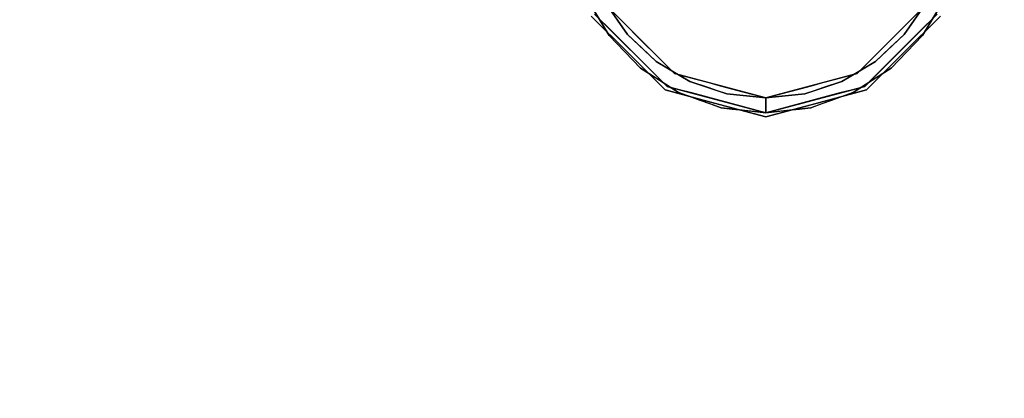
# Model space of a CAD drawing. Units: millimetres. Extents: x -1 to 2254, y -1098 to 14.
# Drawn here: x 1773 to 1949, y -168 to -100 of the extents above; entities that cross this region are included whole.
import ezdxf

# ---------------------------------------------------------------- set-up
doc = ezdxf.new("R2010")
doc.units = ezdxf.units.MM
doc.layers.add('IQ_200_3D', color=1, linetype='Continuous')
doc.layers.add('IQ_204_3D', color=7, linetype='Continuous')

msp = doc.modelspace()

# ---------------------------------------------------------------- linework, layer by layer
at = {"layer": 'IQ_200_3D'}
for points in [[(2253, -700, 855), (0, -700, 855), (0, 0, 855), (2253, 0, 855)], [(2253, 0, 905), (0, 0, 905), (0, -700, 905), (2253, -700, 905)], [(2251, -645, 155), (2, -645, 155), (2, 0, 155), (2251, 0, 155)]]:
    msp.add_3dface(points, dxfattribs=at)
at = {"layer": 'IQ_204_3D'}
for points, invisible_edges in [([(1875.66, -99.26, 116.94), (1875.66, -99.26, 116.94), (1874.1, -96.22, 90.46), (1878.24, -103.11, 97.36)], 11), ([(1874.1, -96.22, 90.46), (1874.1, -96.22, 90.46), (1877.54, -97.18, 91.42), (1878.24, -103.11, 97.36)], 6), ([(1938.25, -96.22, 90.46), (1938.25, -96.22, 90.46), (1936.68, -99.26, 116.94), (1934.1, -103.11, 97.36)], 6), ([(1934.1, -103.11, 97.36), (1934.1, -103.11, 97.36), (1934.81, -97.18, 91.42), (1938.25, -96.22, 90.46)], 6), ([(1888.56, -112.15, 116.94), (1889.89, -109.86, 116.94), (1877.96, -97.93, 116.94), (1875.66, -99.26, 116.94)], 5), ([(1877.54, -97.18, 91.42), (1877.54, -97.18, 91.42), (1880.94, -100.91, 116.94), (1881.51, -102.92, 97.17)], 6), ([(1877.54, -97.18, 91.42), (1877.54, -97.18, 91.42), (1877.96, -97.93, 116.94), (1880.94, -100.91, 116.94)], 11), ([(1881.51, -102.92, 97.17), (1881.51, -102.92, 97.17), (1878.24, -103.11, 97.36), (1877.54, -97.18, 91.42)], 6), ([(1923.79, -112.15, 116.94), (1936.68, -99.26, 116.94), (1934.38, -97.93, 116.94), (1922.46, -109.86, 116.94)], 10), ([(1930.84, -102.92, 97.17), (1930.84, -102.92, 97.17), (1931.4, -100.91, 116.94), (1934.81, -97.18, 91.42)], 6), ([(1934.1, -103.11, 97.36), (1934.1, -103.11, 97.36), (1930.84, -102.92, 97.17), (1934.81, -97.18, 91.42)], 11), ([(1934.81, -97.18, 91.42), (1934.81, -97.18, 91.42), (1931.4, -100.91, 116.94), (1934.38, -97.93, 116.94)], 11), ([(1875.05, -99.62, 155), (1875.05, -99.62, 117.11), (1881.62, -106.19, 117.11), (1881.62, -106.19, 155)], 5), ([(1878.89, -102.48, 116.94), (1878.89, -102.48, 116.94), (1875.66, -99.26, 116.94), (1878.24, -103.11, 97.36)], 13), ([(1930.72, -106.19, 117.11), (1937.3, -99.62, 117.11), (1937.3, -99.62, 155), (1930.72, -106.19, 155)], 10), ([(1934.1, -103.11, 97.36), (1934.1, -103.11, 97.36), (1936.68, -99.26, 116.94), (1933.46, -102.48, 116.94)], 11), ([(1881.51, -102.92, 97.17), (1881.51, -102.92, 97.17), (1880.94, -100.91, 116.94), (1883.92, -103.89, 116.94)], 11), ([(1930.84, -102.92, 97.17), (1930.84, -102.92, 97.17), (1928.42, -103.89, 116.94), (1931.4, -100.91, 116.94)], 11), ([(1878.24, -103.11, 97.36), (1878.24, -103.11, 97.36), (1881.04, -106, 100.25), (1878.89, -102.48, 116.94)], 13), ([(1878.24, -103.11, 97.36), (1878.24, -103.11, 97.36), (1881.51, -102.92, 97.17), (1883.84, -108.89, 103.14)], 6), ([(1881.04, -106, 100.25), (1881.04, -106, 100.25), (1882.11, -105.71, 116.94), (1878.89, -102.48, 116.94)], 11), ([(1881.51, -102.92, 97.17), (1881.51, -102.92, 97.17), (1883.92, -103.89, 116.94), (1884.06, -105.31, 99.55)], 6), ([(1883.84, -108.89, 103.14), (1883.84, -108.89, 103.14), (1881.51, -102.92, 97.17), (1886.61, -107.69, 101.94)], 11), ([(1930.84, -102.92, 97.17), (1930.84, -102.92, 97.17), (1928.51, -108.89, 103.14), (1925.74, -107.69, 101.94)], 6), ([(1928.42, -103.89, 116.94), (1928.42, -103.89, 116.94), (1930.84, -102.92, 97.17), (1928.29, -105.31, 99.55)], 11), ([(1928.51, -108.89, 103.14), (1928.51, -108.89, 103.14), (1930.84, -102.92, 97.17), (1934.1, -103.11, 97.36)], 6), ([(1930.23, -105.71, 116.94), (1930.23, -105.71, 116.94), (1931.31, -106, 100.25), (1933.46, -102.48, 116.94)], 6), ([(1934.1, -103.11, 97.36), (1934.1, -103.11, 97.36), (1933.46, -102.48, 116.94), (1931.31, -106, 100.25)], 6), ([(1886.9, -106.88, 116.94), (1886.9, -106.88, 116.94), (1884.06, -105.31, 99.55), (1883.92, -103.89, 116.94)], 6), ([(1925.44, -106.88, 116.94), (1925.44, -106.88, 116.94), (1928.42, -103.89, 116.94), (1928.29, -105.31, 99.55)], 13), ([(1881.04, -106, 100.25), (1881.04, -106, 100.25), (1883.84, -108.89, 103.14), (1882.11, -105.71, 116.94)], 13), ([(1881.62, -106.19, 155), (1881.62, -106.19, 117.11), (1888.2, -112.77, 117.11), (1888.2, -112.77, 155)], 5), ([(1885.33, -108.93, 116.94), (1885.33, -108.93, 116.94), (1882.11, -105.71, 116.94), (1883.84, -108.89, 103.14)], 13), ([(1884.06, -105.31, 99.55), (1884.06, -105.31, 99.55), (1886.9, -106.88, 116.94), (1886.61, -107.69, 101.94)], 6), ([(1886.61, -107.69, 101.94), (1886.61, -107.69, 101.94), (1886.9, -106.88, 116.94), (1889.61, -109.48, 103.72)], 6), ([(1889.89, -109.86, 116.94), (1889.89, -109.86, 116.94), (1889.61, -109.48, 103.72), (1886.9, -106.88, 116.94)], 6), ([(1925.44, -106.88, 116.94), (1925.44, -106.88, 116.94), (1922.74, -109.48, 103.72), (1922.46, -109.86, 116.94)], 6), ([(1922.74, -109.48, 103.72), (1922.74, -109.48, 103.72), (1925.44, -106.88, 116.94), (1925.74, -107.69, 101.94)], 6), ([(1930.72, -106.19, 155), (1924.14, -112.77, 155), (1924.14, -112.77, 117.11), (1930.72, -106.19, 117.11)], 10), ([(1925.44, -106.88, 116.94), (1925.44, -106.88, 116.94), (1928.29, -105.31, 99.55), (1925.74, -107.69, 101.94)], 11), ([(1930.23, -105.71, 116.94), (1930.23, -105.71, 116.94), (1927.01, -108.93, 116.94), (1928.51, -108.89, 103.14)], 13), ([(1931.31, -106, 100.25), (1931.31, -106, 100.25), (1930.23, -105.71, 116.94), (1928.51, -108.89, 103.14)], 6), ([(1886.61, -107.69, 101.94), (1886.61, -107.69, 101.94), (1890.6, -113.25, 107.49), (1883.84, -108.89, 103.14)], 11), ([(1886.61, -107.69, 101.94), (1886.61, -107.69, 101.94), (1892.61, -111.26, 105.51), (1890.6, -113.25, 107.49)], 13), ([(1921.74, -113.25, 107.49), (1921.74, -113.25, 107.49), (1919.74, -111.26, 105.51), (1925.74, -107.69, 101.94)], 11), ([(1925.74, -107.69, 101.94), (1925.74, -107.69, 101.94), (1928.51, -108.89, 103.14), (1921.74, -113.25, 107.49)], 11), ([(1887.22, -111.07, 105.32), (1887.22, -111.07, 105.32), (1885.33, -108.93, 116.94), (1883.84, -108.89, 103.14)], 6), ([(1886.95, -110.54, 116.94), (1886.95, -110.54, 116.94), (1885.33, -108.93, 116.94), (1887.22, -111.07, 105.32)], 13), ([(1887.22, -111.07, 105.32), (1887.22, -111.07, 105.32), (1888.56, -112.15, 116.94), (1886.95, -110.54, 116.94)], 11), ([(1906.17, -116.87, 116.94), (1906.17, -114.22, 116.94), (1889.89, -109.86, 116.94), (1888.56, -112.15, 116.94)], 4), ([(1889.89, -109.86, 116.94), (1889.89, -109.86, 116.94), (1892.61, -111.26, 105.51), (1889.61, -109.48, 103.72)], 11), ([(1892.61, -111.26, 105.51), (1892.61, -111.26, 105.51), (1889.89, -109.86, 116.94), (1893.96, -110.95, 116.94)], 11), ([(1906.17, -116.87, 116.94), (1923.79, -112.15, 116.94), (1922.46, -109.86, 116.94), (1906.17, -114.22, 116.94)], 2), ([(1918.39, -110.95, 116.94), (1918.39, -110.95, 116.94), (1922.46, -109.86, 116.94), (1919.74, -111.26, 105.51)], 13), ([(1919.74, -111.26, 105.51), (1919.74, -111.26, 105.51), (1922.46, -109.86, 116.94), (1922.74, -109.48, 103.72)], 6), ([(1925.4, -110.54, 116.94), (1925.4, -110.54, 116.94), (1923.79, -112.15, 116.94), (1925.12, -111.07, 105.32)], 13), ([(1928.51, -108.89, 103.14), (1928.51, -108.89, 103.14), (1927.01, -108.93, 116.94), (1925.12, -111.07, 105.32)], 6), ([(1925.4, -110.54, 116.94), (1925.4, -110.54, 116.94), (1925.12, -111.07, 105.32), (1927.01, -108.93, 116.94)], 6), ([(1887.22, -111.07, 105.32), (1887.22, -111.07, 105.32), (1890.6, -113.25, 107.49), (1888.56, -112.15, 116.94)], 13), ([(1890.76, -112.74, 116.94), (1890.76, -112.74, 116.94), (1888.56, -112.15, 116.94), (1890.6, -113.25, 107.49)], 13), ([(1890.6, -113.25, 107.49), (1890.6, -113.25, 107.49), (1892.61, -111.26, 105.51), (1898.18, -115.96, 110.2)], 6), ([(1893.96, -110.95, 116.94), (1893.96, -110.95, 116.94), (1895.92, -112.37, 106.61), (1892.61, -111.26, 105.51)], 11), ([(1899.23, -113.47, 107.72), (1899.23, -113.47, 107.72), (1898.18, -115.96, 110.2), (1892.61, -111.26, 105.51)], 6), ([(1895.92, -112.37, 106.61), (1895.92, -112.37, 106.61), (1893.96, -110.95, 116.94), (1895.99, -111.49, 116.94)], 11), ([(1897.58, -112.92, 107.17), (1897.58, -112.92, 107.17), (1895.92, -112.37, 106.61), (1895.99, -111.49, 116.94)], 13), ([(1895.99, -111.49, 116.94), (1895.99, -111.49, 116.94), (1898.03, -112.04, 116.94), (1897.58, -112.92, 107.17)], 13), ([(1898.03, -112.04, 116.94), (1898.03, -112.04, 116.94), (1899.23, -113.47, 107.72), (1897.58, -112.92, 107.17)], 11), ([(1899.23, -113.47, 107.72), (1899.23, -113.47, 107.72), (1898.03, -112.04, 116.94), (1900.07, -112.58, 116.94)], 11), ([(1913.11, -113.47, 107.72), (1913.11, -113.47, 107.72), (1912.28, -112.58, 116.94), (1914.32, -112.04, 116.94)], 11), ([(1914.17, -115.96, 110.2), (1914.17, -115.96, 110.2), (1913.11, -113.47, 107.72), (1919.74, -111.26, 105.51)], 11), ([(1914.77, -112.92, 107.17), (1914.77, -112.92, 107.17), (1913.11, -113.47, 107.72), (1914.32, -112.04, 116.94)], 13), ([(1919.74, -111.26, 105.51), (1919.74, -111.26, 105.51), (1921.74, -113.25, 107.49), (1914.17, -115.96, 110.2)], 11), ([(1916.35, -111.49, 116.94), (1916.35, -111.49, 116.94), (1914.77, -112.92, 107.17), (1914.32, -112.04, 116.94)], 6), ([(1914.77, -112.92, 107.17), (1914.77, -112.92, 107.17), (1916.35, -111.49, 116.94), (1916.43, -112.37, 106.61)], 6), ([(1918.39, -110.95, 116.94), (1918.39, -110.95, 116.94), (1916.43, -112.37, 106.61), (1916.35, -111.49, 116.94)], 6), ([(1916.43, -112.37, 106.61), (1916.43, -112.37, 106.61), (1918.39, -110.95, 116.94), (1919.74, -111.26, 105.51)], 6), ([(1921.74, -113.25, 107.49), (1921.74, -113.25, 107.49), (1923.79, -112.15, 116.94), (1921.59, -112.74, 116.94)], 11), ([(1923.79, -112.15, 116.94), (1923.79, -112.15, 116.94), (1921.74, -113.25, 107.49), (1925.12, -111.07, 105.32)], 11), ([(1897.9, -115.37, 117.11), (1897.9, -115.37, 117.11), (1897.19, -115.18, 155), (1888.2, -112.77, 117.11)], 6), ([(1888.2, -112.77, 117.11), (1888.2, -112.77, 117.11), (1897.19, -115.18, 155), (1888.2, -112.77, 155)], 11), ([(1890.76, -112.74, 116.94), (1890.76, -112.74, 116.94), (1890.6, -113.25, 107.49), (1892.5, -113.92, 108.17)], 11), ([(1892.5, -113.92, 108.17), (1892.5, -113.92, 108.17), (1892.96, -113.33, 116.94), (1890.76, -112.74, 116.94)], 11), ([(1892.5, -113.92, 108.17), (1892.5, -113.92, 108.17), (1894.39, -114.6, 108.85), (1892.96, -113.33, 116.94)], 13), ([(1895.16, -113.92, 116.94), (1895.16, -113.92, 116.94), (1892.96, -113.33, 116.94), (1894.39, -114.6, 108.85)], 13), ([(1895.16, -113.92, 116.94), (1895.16, -113.92, 116.94), (1894.39, -114.6, 108.85), (1896.29, -115.28, 109.52)], 11), ([(1897.37, -114.51, 116.94), (1897.37, -114.51, 116.94), (1895.16, -113.92, 116.94), (1896.29, -115.28, 109.52)], 13), ([(1898.18, -115.96, 110.2), (1898.18, -115.96, 110.2), (1899.23, -113.47, 107.72), (1906.17, -114.22, 108.47)], 11), ([(1899.23, -113.47, 107.72), (1899.23, -113.47, 107.72), (1900.07, -112.58, 116.94), (1902.1, -113.13, 116.94)], 11), ([(1899.23, -113.47, 107.72), (1899.23, -113.47, 107.72), (1902.1, -113.13, 116.94), (1902.7, -113.85, 108.09)], 6), ([(1902.7, -113.85, 108.09), (1902.7, -113.85, 108.09), (1902.1, -113.13, 116.94), (1904.14, -113.67, 116.94)], 11), ([(1902.7, -113.85, 108.09), (1902.7, -113.85, 108.09), (1904.14, -113.67, 116.94), (1904.44, -114.03, 108.28)], 6), ([(1906.17, -114.22, 116.94), (1906.17, -114.22, 116.94), (1904.44, -114.03, 108.28), (1904.14, -113.67, 116.94)], 6), ([(1904.44, -114.03, 108.28), (1904.44, -114.03, 108.28), (1906.17, -114.22, 116.94), (1906.17, -114.22, 108.47)], 2), ([(1913.11, -113.47, 107.72), (1913.11, -113.47, 107.72), (1914.17, -115.96, 110.2), (1906.17, -114.22, 108.47)], 6), ([(1907.91, -114.03, 108.28), (1907.91, -114.03, 108.28), (1906.17, -114.22, 116.94), (1908.21, -113.67, 116.94)], 11), ([(1906.17, -114.22, 116.94), (1906.17, -114.22, 116.94), (1907.91, -114.03, 108.28), (1906.17, -114.22, 108.47)], 2), ([(1908.21, -113.67, 116.94), (1908.21, -113.67, 116.94), (1909.64, -113.85, 108.09), (1907.91, -114.03, 108.28)], 11), ([(1910.24, -113.13, 116.94), (1910.24, -113.13, 116.94), (1909.64, -113.85, 108.09), (1908.21, -113.67, 116.94)], 6), ([(1910.24, -113.13, 116.94), (1910.24, -113.13, 116.94), (1913.11, -113.47, 107.72), (1909.64, -113.85, 108.09)], 11), ([(1913.11, -113.47, 107.72), (1913.11, -113.47, 107.72), (1910.24, -113.13, 116.94), (1912.28, -112.58, 116.94)], 11), ([(1915.16, -115.18, 155), (1915.16, -115.18, 155), (1914.45, -115.37, 117.11), (1924.14, -112.77, 117.11)], 11), ([(1914.98, -114.51, 116.94), (1914.98, -114.51, 116.94), (1916.06, -115.28, 109.52), (1917.18, -113.92, 116.94)], 6), ([(1924.14, -112.77, 155), (1924.14, -112.77, 155), (1915.16, -115.18, 155), (1924.14, -112.77, 117.11)], 13), ([(1917.95, -114.6, 108.85), (1917.95, -114.6, 108.85), (1917.18, -113.92, 116.94), (1916.06, -115.28, 109.52)], 6), ([(1917.95, -114.6, 108.85), (1917.95, -114.6, 108.85), (1919.38, -113.33, 116.94), (1917.18, -113.92, 116.94)], 11), ([(1917.95, -114.6, 108.85), (1917.95, -114.6, 108.85), (1919.85, -113.92, 108.17), (1919.38, -113.33, 116.94)], 13), ([(1919.38, -113.33, 116.94), (1919.38, -113.33, 116.94), (1919.85, -113.92, 108.17), (1921.59, -112.74, 116.94)], 6), ([(1921.74, -113.25, 107.49), (1921.74, -113.25, 107.49), (1921.59, -112.74, 116.94), (1919.85, -113.92, 108.17)], 6), ([(1896.29, -115.28, 109.52), (1896.29, -115.28, 109.52), (1898.18, -115.96, 110.2), (1897.37, -114.51, 116.94)], 13), ([(1897.19, -115.18, 155), (1897.19, -115.18, 155), (1897.9, -115.37, 117.11), (1906.17, -117.59, 155)], 6), ([(1899.57, -115.1, 116.94), (1899.57, -115.1, 116.94), (1897.37, -114.51, 116.94), (1898.18, -115.96, 110.2)], 13), ([(1897.9, -115.37, 117.11), (1897.9, -115.37, 117.11), (1906.17, -117.59, 117.11), (1906.17, -117.59, 155)], 9), ([(1898.18, -115.96, 110.2), (1898.18, -115.96, 110.2), (1906.17, -114.22, 108.47), (1906.17, -116.87, 111.12)], 6), ([(1899.57, -115.1, 116.94), (1899.57, -115.1, 116.94), (1898.18, -115.96, 110.2), (1900.18, -116.19, 110.43)], 11), ([(1899.57, -115.1, 116.94), (1899.57, -115.1, 116.94), (1900.18, -116.19, 110.43), (1901.77, -115.69, 116.94)], 6), ([(1900.18, -116.19, 110.43), (1900.18, -116.19, 110.43), (1902.18, -116.42, 110.66), (1901.77, -115.69, 116.94)], 13), ([(1903.97, -116.28, 116.94), (1903.97, -116.28, 116.94), (1901.77, -115.69, 116.94), (1902.18, -116.42, 110.66)], 13), ([(1906.17, -114.22, 108.47), (1906.17, -114.22, 108.47), (1914.17, -115.96, 110.2), (1906.17, -116.87, 111.12)], 11), ([(1915.16, -115.18, 155), (1915.16, -115.18, 155), (1906.17, -117.59, 155), (1914.45, -115.37, 117.11)], 13), ([(1906.17, -117.59, 117.11), (1906.17, -117.59, 117.11), (1914.45, -115.37, 117.11), (1906.17, -117.59, 155)], 4), ([(1908.37, -116.28, 116.94), (1908.37, -116.28, 116.94), (1910.17, -116.42, 110.66), (1910.58, -115.69, 116.94)], 6), ([(1910.17, -116.42, 110.66), (1910.17, -116.42, 110.66), (1912.17, -116.19, 110.43), (1910.58, -115.69, 116.94)], 13), ([(1912.78, -115.1, 116.94), (1912.78, -115.1, 116.94), (1910.58, -115.69, 116.94), (1912.17, -116.19, 110.43)], 13), ([(1912.17, -116.19, 110.43), (1912.17, -116.19, 110.43), (1914.17, -115.96, 110.2), (1912.78, -115.1, 116.94)], 13), ([(1914.98, -114.51, 116.94), (1914.98, -114.51, 116.94), (1912.78, -115.1, 116.94), (1914.17, -115.96, 110.2)], 13), ([(1914.17, -115.96, 110.2), (1914.17, -115.96, 110.2), (1916.06, -115.28, 109.52), (1914.98, -114.51, 116.94)], 13), ([(1902.18, -116.42, 110.66), (1902.18, -116.42, 110.66), (1904.17, -116.64, 110.89), (1903.97, -116.28, 116.94)], 13), ([(1903.97, -116.28, 116.94), (1903.97, -116.28, 116.94), (1904.17, -116.64, 110.89), (1906.17, -116.87, 116.94)], 6), ([(1906.17, -116.87, 111.12), (1906.17, -116.87, 111.12), (1906.17, -116.87, 116.94), (1904.17, -116.64, 110.89)], 4), ([(1908.37, -116.28, 116.94), (1908.37, -116.28, 116.94), (1906.17, -116.87, 116.94), (1908.17, -116.64, 110.89)], 13), ([(1906.17, -116.87, 111.12), (1906.17, -116.87, 111.12), (1908.17, -116.64, 110.89), (1906.17, -116.87, 116.94)], 4), ([(1908.17, -116.64, 110.89), (1908.17, -116.64, 110.89), (1910.17, -116.42, 110.66), (1908.37, -116.28, 116.94)], 13)]:
    msp.add_3dface(points, dxfattribs=dict(at, invisible_edges=invisible_edges))

doc.saveas('drawing.dxf')
